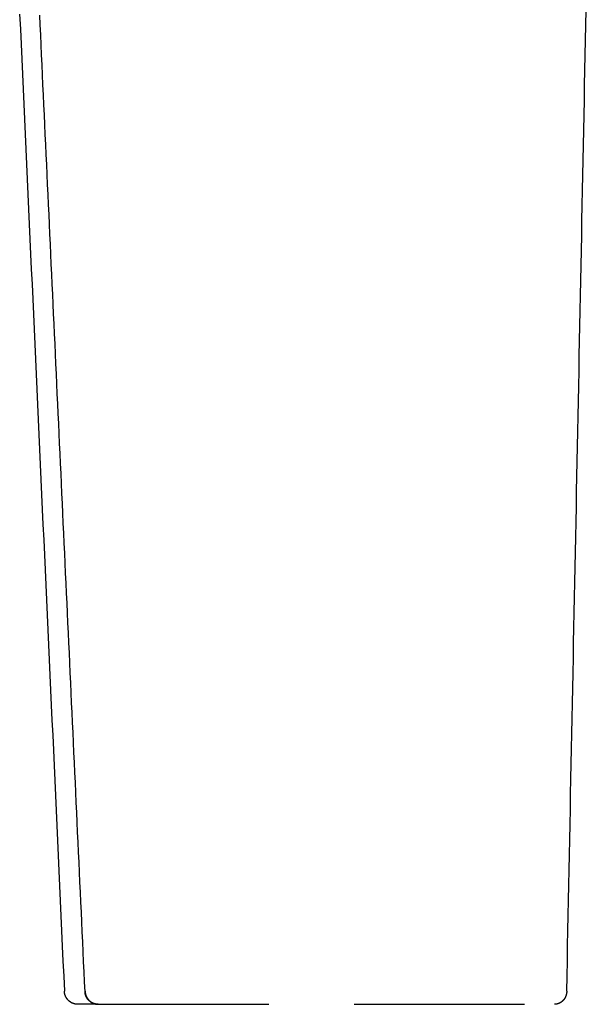
# Model space of a CAD drawing. Extents: x -165 to 665, y -415 to 1045.
# Drawn here: x 9 to 17, y 446 to 460 of the extents above; entities that cross this region are included whole.
import ezdxf

# ---------------------------------------------------------------- set-up
doc = ezdxf.new("R2010")
doc.units = 0
doc.header["$LTSCALE"] = 20
doc.linetypes.add('HIDDEN2', pattern=[0.1875, 0.125, -0.0625])
doc.layers.get('0').update_dxf_attribs({"color": 254, "linetype": 'CONTINUOUS'})
doc.layers.add('HILF', color=2, linetype='CONTINUOUS')

# ---------------------------------------------------------------- blocks, each defined once
blk = doc.blocks.new('A$C70B3A370')
at = {"color": 1, "linetype": 'HIDDEN2', "extrusion": (0, 1, -2e-16)}
blk.add_line((10.139, 195.5), (17.352, 195.5), dxfattribs=at)
at = {"color": 1}
for points in [[(8.989, 209.993, 0), (8.999, 209.774, 0), (9.009, 209.555, 0), (9.019, 209.335, 0), (9.029, 209.116, 0), (9.039, 208.896, 0), (9.049, 208.677, 0), (9.059, 208.457, 0), (9.069, 208.238, 0), (9.08, 208.018, 0), (9.09, 207.799, 0), (9.1, 207.579, 0), (9.11, 207.359, 0), (9.12, 207.14, 0), (9.13, 206.92, 0), (9.14, 206.7, 0), (9.15, 206.481, 0), (9.16, 206.261, 0), (9.17, 206.041, 0), (9.18, 205.821, 0), (9.19, 205.601, 0), (9.2, 205.381, 0), (9.21, 205.162, 0), (9.22, 204.942, 0), (9.23, 204.722, 0), (9.241, 204.502, 0), (9.251, 204.282, 0), (9.261, 204.062, 0), (9.271, 203.842, 0), (9.281, 203.622, 0), (9.291, 203.402, 0), (9.301, 203.182, 0), (9.311, 202.962, 0), (9.321, 202.741, 0), (9.331, 202.521, 0), (9.341, 202.301, 0), (9.351, 202.081, 0), (9.362, 201.861, 0), (9.372, 201.641, 0), (9.382, 201.421, 0), (9.392, 201.2, 0), (9.402, 200.98, 0), (9.412, 200.76, 0), (9.422, 200.54, 0), (9.432, 200.319, 0), (9.442, 200.099, 0), (9.452, 199.879, 0), (9.462, 199.659, 0), (9.473, 199.438, 0), (9.483, 199.218, 0), (9.493, 198.998, 0), (9.503, 198.777, 0), (9.513, 198.557, 0), (9.523, 198.337, 0), (9.533, 198.116, 0), (9.543, 197.896, 0), (9.553, 197.676, 0), (9.563, 197.455, 0), (9.574, 197.235, 0), (9.584, 197.015, 0), (9.594, 196.794, 0), (9.604, 196.574, 0), (9.614, 196.353, 0), (9.624, 196.133, 0), (9.634, 195.913, 0), (9.644, 195.692, 0)], [(9.947, 195.684, 0), (9.94, 195.83, 0), (9.933, 195.976, 0), (9.926, 196.121, 0), (9.92, 196.267, 0), (9.913, 196.413, 0), (9.906, 196.559, 0), (9.899, 196.705, 0), (9.893, 196.851, 0), (9.886, 196.997, 0), (9.879, 197.143, 0), (9.872, 197.289, 0), (9.866, 197.435, 0), (9.859, 197.58, 0), (9.852, 197.726, 0), (9.845, 197.872, 0), (9.839, 198.018, 0), (9.832, 198.164, 0), (9.825, 198.31, 0), (9.818, 198.456, 0), (9.811, 198.602, 0), (9.805, 198.748, 0), (9.798, 198.893, 0), (9.791, 199.039, 0), (9.784, 199.185, 0), (9.778, 199.331, 0), (9.771, 199.477, 0), (9.764, 199.623, 0), (9.757, 199.769, 0), (9.751, 199.915, 0), (9.744, 200.061, 0), (9.737, 200.206, 0), (9.73, 200.352, 0), (9.724, 200.498, 0), (9.717, 200.644, 0), (9.71, 200.79, 0), (9.703, 200.936, 0), (9.696, 201.082, 0), (9.69, 201.228, 0), (9.683, 201.374, 0), (9.676, 201.52, 0), (9.669, 201.665, 0), (9.663, 201.811, 0), (9.656, 201.957, 0), (9.649, 202.103, 0), (9.642, 202.249, 0), (9.636, 202.395, 0), (9.629, 202.541, 0), (9.622, 202.687, 0), (9.615, 202.833, 0), (9.608, 202.978, 0), (9.602, 203.124, 0), (9.595, 203.27, 0), (9.588, 203.416, 0), (9.581, 203.562, 0), (9.575, 203.708, 0), (9.568, 203.854, 0), (9.561, 204, 0), (9.554, 204.146, 0), (9.548, 204.291, 0), (9.541, 204.437, 0), (9.534, 204.583, 0), (9.527, 204.729, 0), (9.521, 204.875, 0), (9.514, 205.021, 0), (9.507, 205.167, 0), (9.5, 205.313, 0), (9.493, 205.459, 0), (9.487, 205.605, 0), (9.48, 205.75, 0), (9.473, 205.896, 0), (9.466, 206.042, 0), (9.46, 206.188, 0), (9.453, 206.334, 0), (9.446, 206.48, 0), (9.439, 206.626, 0), (9.432, 206.772, 0), (9.426, 206.918, 0), (9.419, 207.063, 0), (9.412, 207.209, 0), (9.405, 207.355, 0), (9.399, 207.501, 0), (9.392, 207.647, 0), (9.385, 207.793, 0), (9.378, 207.939, 0), (9.372, 208.085, 0), (9.365, 208.231, 0), (9.358, 208.376, 0), (9.351, 208.522, 0), (9.344, 208.668, 0), (9.338, 208.814, 0), (9.331, 208.96, 0), (9.324, 209.106, 0), (9.317, 209.252, 0), (9.311, 209.398, 0), (9.304, 209.544, 0), (9.297, 209.689, 0), (9.29, 209.835, 0), (9.284, 209.981, 0)], [(17.006, 195.692, 0), (17.01, 195.914, 0), (17.015, 196.136, 0), (17.019, 196.358, 0), (17.024, 196.58, 0), (17.028, 196.802, 0), (17.032, 197.024, 0), (17.037, 197.246, 0), (17.041, 197.468, 0), (17.046, 197.689, 0), (17.05, 197.911, 0), (17.055, 198.133, 0), (17.059, 198.355, 0), (17.063, 198.576, 0), (17.068, 198.798, 0), (17.072, 199.02, 0), (17.077, 199.241, 0), (17.081, 199.463, 0), (17.085, 199.684, 0), (17.09, 199.906, 0), (17.094, 200.127, 0), (17.099, 200.349, 0), (17.103, 200.57, 0), (17.107, 200.792, 0), (17.112, 201.013, 0), (17.116, 201.234, 0), (17.12, 201.456, 0), (17.125, 201.677, 0), (17.129, 201.898, 0), (17.134, 202.119, 0), (17.138, 202.34, 0), (17.142, 202.562, 0), (17.147, 202.783, 0), (17.151, 203.004, 0), (17.155, 203.225, 0), (17.16, 203.446, 0), (17.164, 203.667, 0), (17.169, 203.887, 0), (17.173, 204.108, 0), (17.177, 204.329, 0), (17.182, 204.55, 0), (17.186, 204.771, 0), (17.19, 204.991, 0), (17.195, 205.212, 0), (17.199, 205.432, 0), (17.203, 205.653, 0), (17.208, 205.873, 0), (17.212, 206.094, 0), (17.216, 206.314, 0), (17.221, 206.535, 0), (17.225, 206.755, 0), (17.229, 206.975, 0), (17.234, 207.195, 0), (17.238, 207.415, 0), (17.242, 207.636, 0), (17.247, 207.856, 0), (17.251, 208.076, 0), (17.255, 208.296, 0), (17.26, 208.515, 0), (17.264, 208.735, 0), (17.268, 208.955, 0), (17.273, 209.175, 0), (17.277, 209.394, 0), (17.281, 209.614, 0), (17.285, 209.834, 0), (17.29, 210.053, 0)], [(9.841, 195.5, 0), (9.84, 195.5, 0), (9.839, 195.5, 0), (9.838, 195.5, 0), (9.837, 195.5, 0), (9.836, 195.5, 0), (9.835, 195.5, 0), (9.834, 195.5, 0), (9.833, 195.5, 0), (9.832, 195.5, 0), (9.831, 195.5, 0), (9.83, 195.5, 0), (9.829, 195.5, 0), (9.828, 195.5, 0), (9.828, 195.5, 0), (9.827, 195.501, 0), (9.826, 195.501, 0), (9.825, 195.501, 0), (9.824, 195.501, 0), (9.823, 195.501, 0), (9.822, 195.501, 0), (9.821, 195.501, 0), (9.82, 195.501, 0), (9.819, 195.501, 0), (9.818, 195.501, 0), (9.817, 195.501, 0), (9.816, 195.502, 0), (9.815, 195.502, 0), (9.814, 195.502, 0), (9.814, 195.502, 0), (9.813, 195.502, 0), (9.812, 195.502, 0), (9.811, 195.502, 0), (9.81, 195.503, 0), (9.809, 195.503, 0), (9.808, 195.503, 0), (9.807, 195.503, 0), (9.806, 195.503, 0), (9.805, 195.503, 0), (9.804, 195.504, 0), (9.803, 195.504, 0), (9.802, 195.504, 0), (9.802, 195.504, 0), (9.801, 195.504, 0), (9.8, 195.504, 0), (9.799, 195.505, 0), (9.798, 195.505, 0), (9.797, 195.505, 0), (9.796, 195.505, 0), (9.795, 195.506, 0), (9.794, 195.506, 0), (9.793, 195.506, 0), (9.792, 195.506, 0), (9.792, 195.506, 0), (9.791, 195.507, 0), (9.79, 195.507, 0), (9.789, 195.507, 0), (9.788, 195.507, 0), (9.787, 195.508, 0), (9.786, 195.508, 0), (9.785, 195.508, 0), (9.784, 195.509, 0), (9.783, 195.509, 0), (9.783, 195.509, 0), (9.782, 195.509, 0), (9.781, 195.51, 0), (9.78, 195.51, 0), (9.779, 195.51, 0), (9.778, 195.511, 0), (9.777, 195.511, 0), (9.776, 195.511, 0), (9.775, 195.512, 0), (9.774, 195.512, 0), (9.774, 195.512, 0), (9.773, 195.513, 0), (9.772, 195.513, 0), (9.771, 195.513, 0), (9.77, 195.514, 0), (9.769, 195.514, 0), (9.768, 195.514, 0), (9.767, 195.515, 0), (9.767, 195.515, 0), (9.766, 195.515, 0), (9.765, 195.516, 0), (9.764, 195.516, 0), (9.763, 195.516, 0), (9.762, 195.517, 0), (9.761, 195.517, 0), (9.761, 195.518, 0), (9.76, 195.518, 0), (9.759, 195.518, 0), (9.758, 195.519, 0), (9.757, 195.519, 0), (9.756, 195.52, 0), (9.755, 195.52, 0), (9.755, 195.52, 0), (9.754, 195.521, 0), (9.753, 195.521, 0), (9.752, 195.522, 0), (9.751, 195.522, 0), (9.75, 195.523, 0), (9.75, 195.523, 0), (9.749, 195.524, 0), (9.748, 195.524, 0), (9.747, 195.524, 0), (9.746, 195.525, 0), (9.745, 195.525, 0), (9.745, 195.526, 0), (9.744, 195.526, 0), (9.743, 195.527, 0), (9.742, 195.527, 0), (9.741, 195.528, 0), (9.741, 195.528, 0), (9.74, 195.529, 0), (9.739, 195.529, 0), (9.738, 195.53, 0), (9.737, 195.53, 0), (9.737, 195.531, 0), (9.736, 195.531, 0), (9.735, 195.532, 0), (9.734, 195.532, 0), (9.733, 195.533, 0), (9.733, 195.533, 0), (9.732, 195.534, 0), (9.731, 195.534, 0), (9.73, 195.535, 0), (9.729, 195.536, 0), (9.729, 195.536, 0), (9.728, 195.537, 0), (9.727, 195.537, 0), (9.726, 195.538, 0), (9.726, 195.538, 0), (9.725, 195.539, 0), (9.724, 195.539, 0), (9.723, 195.54, 0), (9.723, 195.541, 0), (9.722, 195.541, 0), (9.721, 195.542, 0), (9.72, 195.542, 0), (9.72, 195.543, 0), (9.719, 195.544, 0), (9.718, 195.544, 0), (9.717, 195.545, 0), (9.717, 195.545, 0), (9.716, 195.546, 0), (9.715, 195.547, 0), (9.714, 195.547, 0), (9.714, 195.548, 0), (9.713, 195.548, 0), (9.712, 195.549, 0), (9.712, 195.55, 0), (9.711, 195.55, 0), (9.71, 195.551, 0), (9.71, 195.552, 0), (9.709, 195.552, 0), (9.708, 195.553, 0), (9.707, 195.554, 0), (9.707, 195.554, 0), (9.706, 195.555, 0), (9.705, 195.556, 0), (9.705, 195.556, 0), (9.704, 195.557, 0), (9.703, 195.558, 0), (9.703, 195.558, 0), (9.702, 195.559, 0), (9.701, 195.56, 0), (9.701, 195.56, 0), (9.7, 195.561, 0), (9.699, 195.562, 0), (9.699, 195.562, 0), (9.698, 195.563, 0), (9.697, 195.564, 0), (9.697, 195.565, 0), (9.696, 195.565, 0), (9.695, 195.566, 0), (9.695, 195.567, 0), (9.694, 195.567, 0), (9.694, 195.568, 0), (9.693, 195.569, 0), (9.692, 195.57, 0), (9.692, 195.57, 0), (9.691, 195.571, 0), (9.691, 195.572, 0), (9.69, 195.572, 0), (9.689, 195.573, 0), (9.689, 195.574, 0), (9.688, 195.575, 0), (9.688, 195.575, 0), (9.687, 195.576, 0), (9.686, 195.577, 0), (9.686, 195.578, 0), (9.685, 195.578, 0), (9.685, 195.579, 0), (9.684, 195.58, 0), (9.683, 195.581, 0), (9.683, 195.582, 0), (9.682, 195.582, 0), (9.682, 195.583, 0), (9.681, 195.584, 0), (9.681, 195.585, 0), (9.68, 195.585, 0), (9.68, 195.586, 0), (9.679, 195.587, 0), (9.679, 195.588, 0), (9.678, 195.589, 0), (9.678, 195.589, 0), (9.677, 195.59, 0), (9.676, 195.591, 0), (9.676, 195.592, 0), (9.675, 195.593, 0), (9.675, 195.593, 0), (9.674, 195.594, 0), (9.674, 195.595, 0), (9.673, 195.596, 0), (9.673, 195.597, 0), (9.672, 195.598, 0), (9.672, 195.598, 0), (9.671, 195.599, 0), (9.671, 195.6, 0), (9.671, 195.601, 0), (9.67, 195.602, 0), (9.67, 195.603, 0), (9.669, 195.603, 0), (9.669, 195.604, 0), (9.668, 195.605, 0), (9.668, 195.606, 0), (9.667, 195.607, 0), (9.667, 195.608, 0), (9.666, 195.608, 0), (9.666, 195.609, 0), (9.666, 195.61, 0), (9.665, 195.611, 0), (9.665, 195.612, 0), (9.664, 195.613, 0), (9.664, 195.614, 0), (9.664, 195.614, 0), (9.663, 195.615, 0), (9.663, 195.616, 0), (9.662, 195.617, 0), (9.662, 195.618, 0), (9.662, 195.619, 0), (9.661, 195.62, 0), (9.661, 195.621, 0), (9.66, 195.622, 0), (9.66, 195.622, 0), (9.66, 195.623, 0), (9.659, 195.624, 0), (9.659, 195.625, 0), (9.659, 195.626, 0), (9.658, 195.627, 0), (9.658, 195.628, 0), (9.657, 195.629, 0), (9.657, 195.63, 0), (9.657, 195.63, 0), (9.656, 195.631, 0), (9.656, 195.632, 0), (9.656, 195.633, 0), (9.655, 195.634, 0), (9.655, 195.635, 0), (9.655, 195.636, 0), (9.655, 195.637, 0), (9.654, 195.638, 0), (9.654, 195.639, 0), (9.654, 195.64, 0), (9.653, 195.64, 0), (9.653, 195.641, 0), (9.653, 195.642, 0), (9.653, 195.643, 0), (9.652, 195.644, 0), (9.652, 195.645, 0), (9.652, 195.646, 0), (9.651, 195.647, 0), (9.651, 195.648, 0), (9.651, 195.649, 0), (9.651, 195.65, 0), (9.65, 195.651, 0), (9.65, 195.652, 0), (9.65, 195.652, 0), (9.65, 195.653, 0), (9.65, 195.654, 0), (9.649, 195.655, 0), (9.649, 195.656, 0), (9.649, 195.657, 0), (9.649, 195.658, 0), (9.649, 195.659, 0), (9.648, 195.66, 0), (9.648, 195.661, 0), (9.648, 195.662, 0), (9.648, 195.663, 0), (9.648, 195.664, 0), (9.647, 195.665, 0), (9.647, 195.666, 0), (9.647, 195.667, 0), (9.647, 195.668, 0), (9.647, 195.668, 0), (9.647, 195.669, 0), (9.646, 195.67, 0), (9.646, 195.671, 0), (9.646, 195.672, 0), (9.646, 195.673, 0), (9.646, 195.674, 0), (9.646, 195.675, 0), (9.646, 195.676, 0), (9.646, 195.677, 0), (9.645, 195.678, 0), (9.645, 195.679, 0), (9.645, 195.68, 0), (9.645, 195.681, 0), (9.645, 195.682, 0), (9.645, 195.683, 0), (9.645, 195.684, 0), (9.645, 195.685, 0), (9.645, 195.686, 0), (9.645, 195.687, 0), (9.645, 195.688, 0), (9.644, 195.689, 0), (9.644, 195.689, 0), (9.644, 195.69, 0), (9.644, 195.691, 0), (9.644, 195.692, 0)], [(9.946, 195.694, 0), (9.946, 195.693, 0), (9.946, 195.692, 0), (9.946, 195.692, 0), (9.946, 195.691, 0), (9.946, 195.69, 0), (9.947, 195.69, 0), (9.947, 195.689, 0), (9.947, 195.688, 0), (9.947, 195.688, 0), (9.947, 195.687, 0), (9.947, 195.686, 0), (9.947, 195.685, 0), (9.947, 195.685, 0), (9.947, 195.684, 0), (9.947, 195.683, 0), (9.947, 195.683, 0), (9.947, 195.682, 0), (9.947, 195.681, 0), (9.947, 195.681, 0), (9.947, 195.68, 0), (9.947, 195.679, 0), (9.948, 195.678, 0), (9.948, 195.678, 0), (9.948, 195.677, 0), (9.948, 195.676, 0), (9.948, 195.676, 0), (9.948, 195.675, 0), (9.948, 195.674, 0), (9.948, 195.674, 0), (9.948, 195.673, 0), (9.948, 195.672, 0), (9.948, 195.671, 0), (9.949, 195.671, 0), (9.949, 195.67, 0), (9.949, 195.669, 0), (9.949, 195.669, 0), (9.949, 195.668, 0), (9.949, 195.667, 0), (9.949, 195.667, 0), (9.949, 195.666, 0), (9.95, 195.665, 0), (9.95, 195.665, 0), (9.95, 195.664, 0), (9.95, 195.663, 0), (9.95, 195.662, 0), (9.95, 195.662, 0), (9.95, 195.661, 0), (9.951, 195.66, 0), (9.951, 195.66, 0), (9.951, 195.659, 0), (9.951, 195.658, 0), (9.951, 195.658, 0), (9.951, 195.657, 0), (9.951, 195.656, 0), (9.952, 195.656, 0), (9.952, 195.655, 0), (9.952, 195.654, 0), (9.952, 195.654, 0), (9.952, 195.653, 0), (9.952, 195.652, 0), (9.953, 195.652, 0), (9.953, 195.651, 0), (9.953, 195.65, 0), (9.953, 195.649, 0), (9.953, 195.649, 0), (9.953, 195.648, 0), (9.954, 195.647, 0), (9.954, 195.647, 0), (9.954, 195.646, 0), (9.954, 195.645, 0), (9.954, 195.645, 0), (9.955, 195.644, 0), (9.955, 195.643, 0), (9.955, 195.643, 0), (9.955, 195.642, 0), (9.955, 195.641, 0), (9.956, 195.641, 0), (9.956, 195.64, 0), (9.956, 195.639, 0), (9.956, 195.639, 0), (9.957, 195.638, 0), (9.957, 195.637, 0), (9.957, 195.637, 0), (9.957, 195.636, 0), (9.957, 195.635, 0), (9.958, 195.635, 0), (9.958, 195.634, 0), (9.958, 195.633, 0), (9.958, 195.633, 0), (9.959, 195.632, 0), (9.959, 195.631, 0), (9.959, 195.631, 0), (9.959, 195.63, 0), (9.96, 195.629, 0), (9.96, 195.629, 0), (9.96, 195.628, 0), (9.96, 195.627, 0), (9.961, 195.627, 0), (9.961, 195.626, 0), (9.961, 195.626, 0), (9.961, 195.625, 0), (9.962, 195.624, 0), (9.962, 195.624, 0), (9.962, 195.623, 0), (9.962, 195.622, 0), (9.963, 195.622, 0), (9.963, 195.621, 0), (9.963, 195.62, 0), (9.963, 195.62, 0), (9.964, 195.619, 0), (9.964, 195.618, 0), (9.964, 195.618, 0), (9.965, 195.617, 0), (9.965, 195.616, 0), (9.965, 195.616, 0), (9.965, 195.615, 0), (9.966, 195.615, 0), (9.966, 195.614, 0), (9.966, 195.613, 0), (9.967, 195.613, 0), (9.967, 195.612, 0), (9.967, 195.611, 0), (9.968, 195.611, 0), (9.968, 195.61, 0), (9.968, 195.61, 0), (9.969, 195.609, 0), (9.969, 195.608, 0), (9.969, 195.608, 0), (9.969, 195.607, 0), (9.97, 195.606, 0), (9.97, 195.606, 0), (9.97, 195.605, 0), (9.971, 195.605, 0), (9.971, 195.604, 0), (9.971, 195.603, 0), (9.972, 195.603, 0), (9.972, 195.602, 0), (9.972, 195.602, 0), (9.973, 195.601, 0), (9.973, 195.6, 0), (9.973, 195.6, 0), (9.974, 195.599, 0), (9.974, 195.599, 0), (9.975, 195.598, 0), (9.975, 195.597, 0), (9.975, 195.597, 0), (9.976, 195.596, 0), (9.976, 195.596, 0), (9.976, 195.595, 0), (9.977, 195.594, 0), (9.977, 195.594, 0), (9.977, 195.593, 0), (9.978, 195.593, 0), (9.978, 195.592, 0), (9.978, 195.591, 0), (9.979, 195.591, 0), (9.979, 195.59, 0), (9.98, 195.59, 0), (9.98, 195.589, 0), (9.98, 195.588, 0), (9.981, 195.588, 0), (9.981, 195.587, 0), (9.981, 195.587, 0), (9.982, 195.586, 0), (9.982, 195.586, 0), (9.983, 195.585, 0), (9.983, 195.584, 0), (9.983, 195.584, 0), (9.984, 195.583, 0), (9.984, 195.583, 0), (9.985, 195.582, 0), (9.985, 195.582, 0), (9.985, 195.581, 0), (9.986, 195.581, 0), (9.986, 195.58, 0), (9.987, 195.579, 0), (9.987, 195.579, 0), (9.987, 195.578, 0), (9.988, 195.578, 0), (9.988, 195.577, 0), (9.989, 195.577, 0), (9.989, 195.576, 0), (9.99, 195.576, 0), (9.99, 195.575, 0), (9.99, 195.574, 0), (9.991, 195.574, 0), (9.991, 195.573, 0), (9.992, 195.573, 0), (9.992, 195.572, 0), (9.993, 195.572, 0), (9.993, 195.571, 0), (9.993, 195.571, 0), (9.994, 195.57, 0), (9.994, 195.57, 0), (9.995, 195.569, 0), (9.995, 195.569, 0), (9.996, 195.568, 0), (9.996, 195.568, 0), (9.997, 195.567, 0), (9.997, 195.567, 0), (9.997, 195.566, 0), (9.998, 195.566, 0), (9.998, 195.565, 0), (9.999, 195.564, 0), (9.999, 195.564, 0), (10, 195.563, 0), (10, 195.563, 0), (10.001, 195.562, 0), (10.001, 195.562, 0), (10.002, 195.561, 0), (10.002, 195.561, 0), (10.002, 195.56, 0), (10.003, 195.56, 0), (10.003, 195.559, 0), (10.004, 195.559, 0), (10.004, 195.558, 0), (10.005, 195.558, 0), (10.005, 195.558, 0), (10.006, 195.557, 0), (10.006, 195.557, 0), (10.007, 195.556, 0), (10.007, 195.556, 0), (10.008, 195.555, 0), (10.008, 195.555, 0), (10.009, 195.554, 0), (10.009, 195.554, 0), (10.01, 195.553, 0), (10.01, 195.553, 0), (10.011, 195.552, 0), (10.011, 195.552, 0), (10.012, 195.551, 0), (10.012, 195.551, 0), (10.013, 195.55, 0), (10.013, 195.55, 0), (10.014, 195.55, 0), (10.014, 195.549, 0), (10.015, 195.549, 0), (10.015, 195.548, 0), (10.016, 195.548, 0), (10.016, 195.547, 0), (10.017, 195.547, 0), (10.017, 195.546, 0), (10.018, 195.546, 0), (10.018, 195.546, 0), (10.019, 195.545, 0), (10.019, 195.545, 0), (10.02, 195.544, 0), (10.02, 195.544, 0), (10.021, 195.543, 0), (10.021, 195.543, 0), (10.022, 195.542, 0), (10.022, 195.542, 0), (10.023, 195.542, 0), (10.023, 195.541, 0), (10.024, 195.541, 0), (10.024, 195.54, 0), (10.025, 195.54, 0), (10.025, 195.54, 0), (10.026, 195.539, 0), (10.027, 195.539, 0), (10.027, 195.538, 0), (10.028, 195.538, 0), (10.028, 195.538, 0), (10.029, 195.537, 0), (10.029, 195.537, 0), (10.03, 195.536, 0), (10.03, 195.536, 0), (10.031, 195.536, 0), (10.031, 195.535, 0), (10.032, 195.535, 0), (10.033, 195.534, 0), (10.033, 195.534, 0), (10.034, 195.534, 0), (10.034, 195.533, 0), (10.035, 195.533, 0), (10.035, 195.533, 0), (10.036, 195.532, 0), (10.036, 195.532, 0), (10.037, 195.531, 0), (10.037, 195.531, 0), (10.038, 195.531, 0), (10.039, 195.53, 0), (10.039, 195.53, 0), (10.04, 195.53, 0), (10.04, 195.529, 0), (10.041, 195.529, 0), (10.041, 195.529, 0), (10.042, 195.528, 0), (10.043, 195.528, 0), (10.043, 195.527, 0), (10.044, 195.527, 0), (10.044, 195.527, 0), (10.045, 195.526, 0), (10.045, 195.526, 0), (10.046, 195.526, 0), (10.046, 195.525, 0), (10.047, 195.525, 0), (10.048, 195.525, 0), (10.048, 195.524, 0), (10.049, 195.524, 0), (10.049, 195.524, 0), (10.05, 195.523, 0), (10.05, 195.523, 0), (10.051, 195.523, 0), (10.052, 195.523, 0), (10.052, 195.522, 0), (10.053, 195.522, 0), (10.053, 195.522, 0), (10.054, 195.521, 0), (10.055, 195.521, 0), (10.055, 195.521, 0), (10.056, 195.52, 0), (10.056, 195.52, 0), (10.057, 195.52, 0), (10.057, 195.519, 0), (10.058, 195.519, 0), (10.059, 195.519, 0), (10.059, 195.519, 0), (10.06, 195.518, 0), (10.06, 195.518, 0), (10.061, 195.518, 0), (10.062, 195.517, 0), (10.062, 195.517, 0), (10.063, 195.517, 0), (10.063, 195.517, 0), (10.064, 195.516, 0), (10.065, 195.516, 0), (10.065, 195.516, 0), (10.066, 195.516, 0), (10.066, 195.515, 0), (10.067, 195.515, 0), (10.068, 195.515, 0), (10.068, 195.515, 0), (10.069, 195.514, 0), (10.069, 195.514, 0), (10.07, 195.514, 0), (10.071, 195.514, 0), (10.071, 195.513, 0), (10.072, 195.513, 0), (10.072, 195.513, 0), (10.073, 195.513, 0), (10.074, 195.512, 0), (10.074, 195.512, 0), (10.075, 195.512, 0), (10.075, 195.512, 0), (10.076, 195.511, 0), (10.077, 195.511, 0), (10.077, 195.511, 0), (10.078, 195.511, 0), (10.079, 195.511, 0), (10.079, 195.51, 0), (10.08, 195.51, 0), (10.08, 195.51, 0), (10.081, 195.51, 0), (10.082, 195.51, 0), (10.082, 195.509, 0), (10.083, 195.509, 0), (10.083, 195.509, 0), (10.084, 195.509, 0), (10.085, 195.509, 0), (10.085, 195.508, 0), (10.086, 195.508, 0), (10.086, 195.508, 0), (10.087, 195.508, 0), (10.088, 195.508, 0), (10.088, 195.507, 0), (10.089, 195.507, 0), (10.09, 195.507, 0), (10.09, 195.507, 0), (10.091, 195.507, 0), (10.091, 195.507, 0), (10.092, 195.506, 0), (10.093, 195.506, 0), (10.093, 195.506, 0), (10.094, 195.506, 0), (10.095, 195.506, 0), (10.095, 195.506, 0), (10.096, 195.505, 0), (10.096, 195.505, 0), (10.097, 195.505, 0), (10.098, 195.505, 0), (10.098, 195.505, 0), (10.099, 195.505, 0), (10.1, 195.504, 0), (10.1, 195.504, 0), (10.101, 195.504, 0), (10.101, 195.504, 0), (10.102, 195.504, 0), (10.103, 195.504, 0), (10.103, 195.504, 0), (10.104, 195.504, 0), (10.104, 195.503, 0), (10.105, 195.503, 0), (10.106, 195.503, 0), (10.106, 195.503, 0), (10.107, 195.503, 0), (10.108, 195.503, 0), (10.108, 195.503, 0), (10.109, 195.503, 0), (10.11, 195.503, 0), (10.11, 195.502, 0), (10.111, 195.502, 0), (10.111, 195.502, 0), (10.112, 195.502, 0), (10.113, 195.502, 0), (10.113, 195.502, 0), (10.114, 195.502, 0), (10.115, 195.502, 0), (10.115, 195.502, 0), (10.116, 195.502, 0), (10.117, 195.501, 0), (10.117, 195.501, 0), (10.118, 195.501, 0), (10.118, 195.501, 0), (10.119, 195.501, 0), (10.12, 195.501, 0), (10.12, 195.501, 0), (10.121, 195.501, 0), (10.121, 195.501, 0), (10.122, 195.501, 0), (10.123, 195.501, 0), (10.123, 195.501, 0), (10.124, 195.501, 0), (10.125, 195.501, 0), (10.125, 195.501, 0), (10.126, 195.501, 0), (10.127, 195.5, 0), (10.127, 195.5, 0), (10.128, 195.5, 0), (10.129, 195.5, 0), (10.129, 195.5, 0), (10.13, 195.5, 0), (10.13, 195.5, 0), (10.131, 195.5, 0), (10.132, 195.5, 0), (10.132, 195.5, 0), (10.133, 195.5, 0), (10.133, 195.5, 0), (10.134, 195.5, 0), (10.135, 195.5, 0), (10.135, 195.5, 0), (10.136, 195.5, 0), (10.137, 195.5, 0), (10.137, 195.5, 0), (10.138, 195.5, 0), (10.139, 195.5, 0), (10.139, 195.5, 0)], [(10.139, 195.5, 0), (10.139, 195.5, 0), (10.138, 195.5, 0), (10.138, 195.5, 0), (10.137, 195.5, 0), (10.137, 195.5, 0), (10.137, 195.5, 0), (10.136, 195.5, 0), (10.136, 195.5, 0), (10.135, 195.5, 0), (10.135, 195.5, 0), (10.134, 195.5, 0), (10.134, 195.5, 0), (10.134, 195.5, 0), (10.133, 195.5, 0), (10.133, 195.5, 0), (10.132, 195.5, 0), (10.132, 195.5, 0), (10.131, 195.5, 0), (10.131, 195.5, 0), (10.13, 195.5, 0), (10.13, 195.5, 0), (10.129, 195.5, 0), (10.129, 195.5, 0), (10.129, 195.5, 0), (10.128, 195.5, 0), (10.127, 195.5, 0), (10.127, 195.5, 0), (10.127, 195.5, 0), (10.126, 195.5, 0), (10.126, 195.5, 0), (10.125, 195.501, 0), (10.125, 195.501, 0), (10.124, 195.501, 0), (10.124, 195.501, 0), (10.123, 195.501, 0), (10.123, 195.501, 0), (10.122, 195.501, 0), (10.122, 195.501, 0), (10.121, 195.501, 0), (10.121, 195.501, 0), (10.12, 195.501, 0), (10.12, 195.501, 0), (10.119, 195.501, 0), (10.119, 195.501, 0), (10.118, 195.501, 0), (10.118, 195.501, 0), (10.117, 195.501, 0), (10.117, 195.501, 0), (10.116, 195.501, 0), (10.116, 195.501, 0), (10.115, 195.502, 0), (10.114, 195.502, 0), (10.114, 195.502, 0), (10.113, 195.502, 0), (10.113, 195.502, 0), (10.112, 195.502, 0), (10.112, 195.502, 0), (10.111, 195.502, 0), (10.111, 195.502, 0), (10.11, 195.502, 0), (10.11, 195.502, 0), (10.109, 195.502, 0), (10.108, 195.503, 0), (10.108, 195.503, 0), (10.107, 195.503, 0), (10.107, 195.503, 0), (10.106, 195.503, 0), (10.106, 195.503, 0), (10.105, 195.503, 0), (10.105, 195.503, 0), (10.104, 195.503, 0), (10.104, 195.503, 0), (10.103, 195.504, 0), (10.102, 195.504, 0), (10.102, 195.504, 0), (10.101, 195.504, 0), (10.101, 195.504, 0), (10.1, 195.504, 0), (10.099, 195.504, 0), (10.099, 195.504, 0), (10.098, 195.505, 0), (10.098, 195.505, 0), (10.097, 195.505, 0), (10.097, 195.505, 0), (10.096, 195.505, 0), (10.095, 195.505, 0), (10.095, 195.505, 0), (10.094, 195.505, 0), (10.094, 195.506, 0), (10.093, 195.506, 0), (10.092, 195.506, 0), (10.092, 195.506, 0), (10.091, 195.506, 0), (10.09, 195.506, 0), (10.09, 195.507, 0), (10.089, 195.507, 0), (10.089, 195.507, 0), (10.088, 195.507, 0), (10.087, 195.507, 0), (10.087, 195.507, 0), (10.086, 195.508, 0), (10.085, 195.508, 0), (10.085, 195.508, 0), (10.084, 195.508, 0), (10.084, 195.508, 0), (10.083, 195.509, 0), (10.082, 195.509, 0), (10.082, 195.509, 0), (10.081, 195.509, 0), (10.08, 195.509, 0), (10.08, 195.51, 0), (10.079, 195.51, 0), (10.078, 195.51, 0), (10.078, 195.51, 0), (10.077, 195.51, 0), (10.076, 195.511, 0), (10.076, 195.511, 0), (10.075, 195.511, 0), (10.075, 195.511, 0), (10.074, 195.512, 0), (10.073, 195.512, 0), (10.073, 195.512, 0), (10.072, 195.512, 0), (10.071, 195.513, 0), (10.071, 195.513, 0), (10.07, 195.513, 0), (10.069, 195.513, 0), (10.069, 195.514, 0), (10.068, 195.514, 0), (10.067, 195.514, 0), (10.067, 195.514, 0), (10.066, 195.515, 0), (10.065, 195.515, 0), (10.065, 195.515, 0), (10.064, 195.516, 0), (10.063, 195.516, 0), (10.063, 195.516, 0), (10.062, 195.516, 0), (10.061, 195.517, 0), (10.061, 195.517, 0), (10.06, 195.517, 0), (10.059, 195.518, 0), (10.059, 195.518, 0), (10.058, 195.518, 0), (10.057, 195.519, 0), (10.056, 195.519, 0), (10.056, 195.519, 0), (10.055, 195.52, 0), (10.055, 195.52, 0), (10.054, 195.52, 0), (10.053, 195.521, 0), (10.053, 195.521, 0), (10.052, 195.521, 0), (10.051, 195.522, 0), (10.05, 195.522, 0), (10.05, 195.522, 0), (10.049, 195.523, 0), (10.048, 195.523, 0), (10.048, 195.523, 0), (10.047, 195.524, 0), (10.046, 195.524, 0), (10.046, 195.525, 0), (10.045, 195.525, 0), (10.044, 195.525, 0), (10.044, 195.526, 0), (10.043, 195.526, 0), (10.042, 195.527, 0), (10.042, 195.527, 0), (10.041, 195.527, 0), (10.04, 195.528, 0), (10.04, 195.528, 0), (10.039, 195.529, 0), (10.038, 195.529, 0), (10.037, 195.529, 0), (10.037, 195.53, 0), (10.036, 195.53, 0), (10.036, 195.531, 0), (10.035, 195.531, 0), (10.034, 195.532, 0), (10.034, 195.532, 0), (10.033, 195.532, 0), (10.032, 195.533, 0), (10.031, 195.533, 0), (10.031, 195.534, 0), (10.03, 195.534, 0), (10.03, 195.535, 0), (10.029, 195.535, 0), (10.028, 195.536, 0), (10.027, 195.536, 0), (10.027, 195.537, 0), (10.026, 195.537, 0), (10.025, 195.538, 0), (10.025, 195.538, 0), (10.024, 195.539, 0), (10.024, 195.539, 0), (10.023, 195.54, 0), (10.022, 195.54, 0), (10.022, 195.541, 0), (10.021, 195.541, 0), (10.02, 195.542, 0), (10.02, 195.542, 0), (10.019, 195.543, 0), (10.018, 195.543, 0), (10.018, 195.544, 0), (10.017, 195.544, 0), (10.017, 195.545, 0), (10.016, 195.545, 0), (10.015, 195.546, 0), (10.015, 195.546, 0), (10.014, 195.547, 0), (10.013, 195.547, 0), (10.013, 195.548, 0), (10.012, 195.548, 0), (10.011, 195.549, 0), (10.011, 195.55, 0), (10.01, 195.55, 0), (10.01, 195.551, 0), (10.009, 195.551, 0), (10.008, 195.552, 0), (10.008, 195.552, 0), (10.007, 195.553, 0), (10.007, 195.554, 0), (10.006, 195.554, 0), (10.005, 195.555, 0), (10.005, 195.555, 0), (10.004, 195.556, 0), (10.004, 195.556, 0), (10.003, 195.557, 0), (10.002, 195.558, 0), (10.002, 195.558, 0), (10.001, 195.559, 0), (10.001, 195.559, 0), (10, 195.56, 0), (10, 195.561, 0), (9.999, 195.561, 0), (9.998, 195.562, 0), (9.998, 195.562, 0), (9.997, 195.563, 0), (9.997, 195.564, 0), (9.996, 195.564, 0), (9.996, 195.565, 0), (9.995, 195.565, 0), (9.995, 195.566, 0), (9.994, 195.567, 0), (9.993, 195.567, 0), (9.993, 195.568, 0), (9.992, 195.569, 0), (9.992, 195.569, 0), (9.991, 195.57, 0), (9.991, 195.57, 0), (9.99, 195.571, 0), (9.99, 195.572, 0), (9.989, 195.572, 0), (9.989, 195.573, 0), (9.988, 195.574, 0), (9.988, 195.574, 0), (9.987, 195.575, 0), (9.987, 195.575, 0), (9.986, 195.576, 0), (9.986, 195.577, 0), (9.985, 195.577, 0), (9.985, 195.578, 0), (9.984, 195.579, 0), (9.984, 195.579, 0), (9.983, 195.58, 0), (9.983, 195.581, 0), (9.982, 195.581, 0), (9.982, 195.582, 0), (9.981, 195.583, 0), (9.981, 195.583, 0), (9.981, 195.584, 0), (9.98, 195.585, 0), (9.98, 195.585, 0), (9.979, 195.586, 0), (9.979, 195.586, 0), (9.978, 195.587, 0), (9.978, 195.588, 0), (9.978, 195.588, 0), (9.977, 195.589, 0), (9.977, 195.59, 0), (9.976, 195.59, 0), (9.976, 195.591, 0), (9.975, 195.592, 0), (9.975, 195.592, 0), (9.975, 195.593, 0), (9.974, 195.594, 0), (9.974, 195.594, 0), (9.973, 195.595, 0), (9.973, 195.596, 0), (9.973, 195.596, 0), (9.972, 195.597, 0), (9.972, 195.598, 0), (9.972, 195.598, 0), (9.971, 195.599, 0), (9.971, 195.6, 0), (9.97, 195.6, 0), (9.97, 195.601, 0), (9.97, 195.602, 0), (9.969, 195.602, 0), (9.969, 195.603, 0), (9.969, 195.604, 0), (9.968, 195.604, 0), (9.968, 195.605, 0), (9.968, 195.606, 0), (9.967, 195.606, 0), (9.967, 195.607, 0), (9.967, 195.607, 0), (9.966, 195.608, 0), (9.966, 195.609, 0), (9.966, 195.609, 0), (9.965, 195.61, 0), (9.965, 195.611, 0), (9.965, 195.611, 0), (9.964, 195.612, 0), (9.964, 195.613, 0), (9.964, 195.613, 0), (9.964, 195.614, 0), (9.963, 195.615, 0), (9.963, 195.615, 0), (9.963, 195.616, 0), (9.962, 195.617, 0), (9.962, 195.617, 0), (9.962, 195.618, 0), (9.962, 195.618, 0), (9.961, 195.619, 0), (9.961, 195.62, 0), (9.961, 195.62, 0), (9.961, 195.621, 0), (9.96, 195.622, 0), (9.96, 195.622, 0), (9.96, 195.623, 0), (9.96, 195.623, 0), (9.959, 195.624, 0), (9.959, 195.625, 0), (9.959, 195.625, 0), (9.959, 195.626, 0), (9.958, 195.627, 0), (9.958, 195.627, 0), (9.958, 195.628, 0), (9.958, 195.628, 0), (9.957, 195.629, 0), (9.957, 195.63, 0), (9.957, 195.63, 0), (9.957, 195.631, 0), (9.957, 195.631, 0), (9.956, 195.632, 0), (9.956, 195.633, 0), (9.956, 195.633, 0), (9.956, 195.634, 0), (9.956, 195.634, 0), (9.955, 195.635, 0), (9.955, 195.636, 0), (9.955, 195.636, 0), (9.955, 195.637, 0), (9.955, 195.637, 0), (9.955, 195.638, 0), (9.954, 195.639, 0), (9.954, 195.639, 0), (9.954, 195.64, 0), (9.954, 195.64, 0), (9.954, 195.641, 0), (9.954, 195.642, 0), (9.953, 195.642, 0), (9.953, 195.643, 0), (9.953, 195.643, 0), (9.953, 195.644, 0), (9.953, 195.644, 0), (9.953, 195.645, 0), (9.952, 195.646, 0), (9.952, 195.646, 0), (9.952, 195.647, 0), (9.952, 195.647, 0), (9.952, 195.648, 0), (9.952, 195.648, 0), (9.952, 195.649, 0), (9.951, 195.649, 0), (9.951, 195.65, 0), (9.951, 195.651, 0), (9.951, 195.651, 0), (9.951, 195.652, 0), (9.951, 195.652, 0), (9.951, 195.653, 0), (9.951, 195.653, 0), (9.951, 195.654, 0), (9.95, 195.654, 0), (9.95, 195.655, 0), (9.95, 195.655, 0), (9.95, 195.656, 0), (9.95, 195.656, 0), (9.95, 195.657, 0), (9.95, 195.658, 0), (9.95, 195.658, 0), (9.95, 195.659, 0), (9.95, 195.659, 0), (9.949, 195.66, 0), (9.949, 195.66, 0), (9.949, 195.661, 0), (9.949, 195.661, 0), (9.949, 195.662, 0), (9.949, 195.662, 0), (9.949, 195.663, 0), (9.949, 195.663, 0), (9.949, 195.664, 0), (9.949, 195.664, 0), (9.949, 195.665, 0), (9.949, 195.665, 0), (9.948, 195.666, 0), (9.948, 195.666, 0), (9.948, 195.667, 0), (9.948, 195.667, 0), (9.948, 195.668, 0), (9.948, 195.668, 0), (9.948, 195.669, 0), (9.948, 195.669, 0), (9.948, 195.67, 0), (9.948, 195.67, 0), (9.948, 195.671, 0), (9.948, 195.671, 0), (9.948, 195.671, 0), (9.948, 195.672, 0), (9.948, 195.672, 0), (9.948, 195.673, 0), (9.948, 195.673, 0), (9.947, 195.674, 0), (9.947, 195.674, 0), (9.947, 195.675, 0), (9.947, 195.675, 0), (9.947, 195.676, 0), (9.947, 195.676, 0), (9.947, 195.676, 0), (9.947, 195.677, 0), (9.947, 195.677, 0), (9.947, 195.678, 0), (9.947, 195.678, 0), (9.947, 195.679, 0), (9.947, 195.679, 0), (9.947, 195.68, 0), (9.947, 195.68, 0), (9.947, 195.68, 0), (9.947, 195.681, 0), (9.947, 195.681, 0), (9.947, 195.682, 0), (9.947, 195.682, 0), (9.947, 195.683, 0), (9.947, 195.683, 0), (9.947, 195.683, 0), (9.947, 195.684, 0)], [(17.006, 195.692, 0), (17.006, 195.691, 0), (17.006, 195.69, 0), (17.006, 195.689, 0), (17.006, 195.689, 0), (17.006, 195.688, 0), (17.006, 195.687, 0), (17.006, 195.686, 0), (17.006, 195.685, 0), (17.006, 195.684, 0), (17.006, 195.683, 0), (17.006, 195.682, 0), (17.005, 195.681, 0), (17.005, 195.68, 0), (17.005, 195.679, 0), (17.005, 195.678, 0), (17.005, 195.677, 0), (17.005, 195.676, 0), (17.005, 195.675, 0), (17.005, 195.674, 0), (17.005, 195.673, 0), (17.005, 195.672, 0), (17.005, 195.671, 0), (17.004, 195.67, 0), (17.004, 195.669, 0), (17.004, 195.668, 0), (17.004, 195.668, 0), (17.004, 195.667, 0), (17.004, 195.666, 0), (17.004, 195.665, 0), (17.003, 195.664, 0), (17.003, 195.663, 0), (17.003, 195.662, 0), (17.003, 195.661, 0), (17.003, 195.66, 0), (17.003, 195.659, 0), (17.003, 195.658, 0), (17.002, 195.657, 0), (17.002, 195.656, 0), (17.002, 195.655, 0), (17.002, 195.654, 0), (17.002, 195.653, 0), (17.002, 195.652, 0), (17.001, 195.652, 0), (17.001, 195.651, 0), (17.001, 195.65, 0), (17.001, 195.649, 0), (17, 195.648, 0), (17, 195.647, 0), (17, 195.646, 0), (17, 195.645, 0), (17, 195.644, 0), (16.999, 195.643, 0), (16.999, 195.642, 0), (16.999, 195.641, 0), (16.999, 195.64, 0), (16.998, 195.64, 0), (16.998, 195.639, 0), (16.998, 195.638, 0), (16.997, 195.637, 0), (16.997, 195.636, 0), (16.997, 195.635, 0), (16.997, 195.634, 0), (16.996, 195.633, 0), (16.996, 195.632, 0), (16.996, 195.631, 0), (16.996, 195.63, 0), (16.995, 195.63, 0), (16.995, 195.629, 0), (16.995, 195.628, 0), (16.994, 195.627, 0), (16.994, 195.626, 0), (16.994, 195.625, 0), (16.993, 195.624, 0), (16.993, 195.623, 0), (16.993, 195.622, 0), (16.992, 195.622, 0), (16.992, 195.621, 0), (16.992, 195.62, 0), (16.991, 195.619, 0), (16.991, 195.618, 0), (16.991, 195.617, 0), (16.99, 195.616, 0), (16.99, 195.615, 0), (16.99, 195.615, 0), (16.989, 195.614, 0), (16.989, 195.613, 0), (16.988, 195.612, 0), (16.988, 195.611, 0), (16.988, 195.61, 0), (16.987, 195.609, 0), (16.987, 195.608, 0), (16.987, 195.608, 0), (16.986, 195.607, 0), (16.986, 195.606, 0), (16.985, 195.605, 0), (16.985, 195.604, 0), (16.985, 195.603, 0), (16.984, 195.603, 0), (16.984, 195.602, 0), (16.983, 195.601, 0), (16.983, 195.6, 0), (16.983, 195.599, 0), (16.982, 195.598, 0), (16.982, 195.598, 0), (16.981, 195.597, 0), (16.981, 195.596, 0), (16.98, 195.595, 0), (16.98, 195.594, 0), (16.979, 195.593, 0), (16.979, 195.593, 0), (16.978, 195.592, 0), (16.978, 195.591, 0), (16.977, 195.59, 0), (16.977, 195.589, 0), (16.977, 195.589, 0), (16.976, 195.588, 0), (16.976, 195.587, 0), (16.975, 195.586, 0), (16.975, 195.585, 0), (16.974, 195.585, 0), (16.974, 195.584, 0), (16.973, 195.583, 0), (16.973, 195.582, 0), (16.972, 195.582, 0), (16.972, 195.581, 0), (16.971, 195.58, 0), (16.971, 195.579, 0), (16.97, 195.579, 0), (16.97, 195.578, 0), (16.969, 195.577, 0), (16.968, 195.576, 0), (16.968, 195.575, 0), (16.967, 195.575, 0), (16.967, 195.574, 0), (16.966, 195.573, 0), (16.966, 195.572, 0), (16.965, 195.572, 0), (16.965, 195.571, 0), (16.964, 195.57, 0), (16.963, 195.57, 0), (16.963, 195.569, 0), (16.962, 195.568, 0), (16.962, 195.567, 0), (16.961, 195.567, 0), (16.961, 195.566, 0), (16.96, 195.565, 0), (16.959, 195.565, 0), (16.959, 195.564, 0), (16.958, 195.563, 0), (16.958, 195.562, 0), (16.957, 195.562, 0), (16.956, 195.561, 0), (16.956, 195.56, 0), (16.955, 195.56, 0), (16.955, 195.559, 0), (16.954, 195.558, 0), (16.953, 195.558, 0), (16.953, 195.557, 0), (16.952, 195.556, 0), (16.951, 195.556, 0), (16.951, 195.555, 0), (16.95, 195.554, 0), (16.95, 195.554, 0), (16.949, 195.553, 0), (16.948, 195.552, 0), (16.948, 195.552, 0), (16.947, 195.551, 0), (16.946, 195.55, 0), (16.946, 195.55, 0), (16.945, 195.549, 0), (16.944, 195.548, 0), (16.944, 195.548, 0), (16.943, 195.547, 0), (16.942, 195.547, 0), (16.942, 195.546, 0), (16.941, 195.545, 0), (16.94, 195.545, 0), (16.94, 195.544, 0), (16.939, 195.544, 0), (16.938, 195.543, 0), (16.938, 195.542, 0), (16.937, 195.542, 0), (16.936, 195.541, 0), (16.936, 195.541, 0), (16.935, 195.54, 0), (16.934, 195.539, 0), (16.933, 195.539, 0), (16.933, 195.538, 0), (16.932, 195.538, 0), (16.931, 195.537, 0), (16.931, 195.537, 0), (16.93, 195.536, 0), (16.929, 195.536, 0), (16.928, 195.535, 0), (16.928, 195.534, 0), (16.927, 195.534, 0), (16.926, 195.533, 0), (16.926, 195.533, 0), (16.925, 195.532, 0), (16.924, 195.532, 0), (16.923, 195.531, 0), (16.923, 195.531, 0), (16.922, 195.53, 0), (16.921, 195.53, 0), (16.92, 195.529, 0), (16.92, 195.529, 0), (16.919, 195.528, 0), (16.918, 195.528, 0), (16.917, 195.527, 0), (16.917, 195.527, 0), (16.916, 195.526, 0), (16.915, 195.526, 0), (16.914, 195.525, 0), (16.914, 195.525, 0), (16.913, 195.524, 0), (16.912, 195.524, 0), (16.911, 195.524, 0), (16.91, 195.523, 0), (16.91, 195.523, 0), (16.909, 195.522, 0), (16.908, 195.522, 0), (16.907, 195.521, 0), (16.907, 195.521, 0), (16.906, 195.521, 0), (16.905, 195.52, 0), (16.904, 195.52, 0), (16.904, 195.519, 0), (16.903, 195.519, 0), (16.902, 195.518, 0), (16.901, 195.518, 0), (16.9, 195.518, 0), (16.899, 195.517, 0), (16.899, 195.517, 0), (16.898, 195.516, 0), (16.897, 195.516, 0), (16.896, 195.516, 0), (16.895, 195.515, 0), (16.895, 195.515, 0), (16.894, 195.515, 0), (16.893, 195.514, 0), (16.892, 195.514, 0), (16.891, 195.514, 0), (16.89, 195.513, 0), (16.89, 195.513, 0), (16.889, 195.513, 0), (16.888, 195.512, 0), (16.887, 195.512, 0), (16.886, 195.512, 0), (16.886, 195.511, 0), (16.885, 195.511, 0), (16.884, 195.511, 0), (16.883, 195.51, 0), (16.882, 195.51, 0), (16.881, 195.51, 0), (16.881, 195.509, 0), (16.88, 195.509, 0), (16.879, 195.509, 0), (16.878, 195.509, 0), (16.877, 195.508, 0), (16.876, 195.508, 0), (16.875, 195.508, 0), (16.875, 195.507, 0), (16.874, 195.507, 0), (16.873, 195.507, 0), (16.872, 195.507, 0), (16.871, 195.506, 0), (16.87, 195.506, 0), (16.869, 195.506, 0), (16.869, 195.506, 0), (16.868, 195.506, 0), (16.867, 195.505, 0), (16.866, 195.505, 0), (16.865, 195.505, 0), (16.864, 195.505, 0), (16.863, 195.504, 0), (16.863, 195.504, 0), (16.862, 195.504, 0), (16.861, 195.504, 0), (16.86, 195.504, 0), (16.859, 195.504, 0), (16.858, 195.503, 0), (16.858, 195.503, 0), (16.857, 195.503, 0), (16.856, 195.503, 0), (16.855, 195.503, 0), (16.854, 195.503, 0), (16.853, 195.502, 0), (16.852, 195.502, 0), (16.851, 195.502, 0), (16.851, 195.502, 0), (16.85, 195.502, 0), (16.849, 195.502, 0), (16.848, 195.502, 0), (16.847, 195.501, 0), (16.846, 195.501, 0), (16.845, 195.501, 0), (16.844, 195.501, 0), (16.843, 195.501, 0), (16.843, 195.501, 0), (16.842, 195.501, 0), (16.841, 195.501, 0), (16.84, 195.501, 0), (16.839, 195.501, 0), (16.838, 195.501, 0), (16.837, 195.5, 0), (16.836, 195.5, 0), (16.836, 195.5, 0), (16.835, 195.5, 0), (16.834, 195.5, 0), (16.833, 195.5, 0), (16.832, 195.5, 0), (16.831, 195.5, 0), (16.83, 195.5, 0), (16.829, 195.5, 0), (16.828, 195.5, 0), (16.828, 195.5, 0), (16.827, 195.5, 0), (16.826, 195.5, 0), (16.825, 195.5, 0)], [(10.136, 195.5, 0), (10.135, 195.5, 0), (10.134, 195.5, 0), (10.133, 195.5, 0), (10.132, 195.5, 0), (10.131, 195.5, 0), (10.13, 195.5, 0), (10.129, 195.5, 0), (10.128, 195.5, 0), (10.127, 195.5, 0), (10.126, 195.5, 0), (10.125, 195.5, 0), (10.124, 195.5, 0), (10.123, 195.5, 0), (10.122, 195.5, 0), (10.121, 195.5, 0), (10.12, 195.5, 0), (10.119, 195.5, 0), (10.118, 195.5, 0), (10.117, 195.5, 0), (10.116, 195.5, 0), (10.114, 195.5, 0), (10.114, 195.5, 0), (10.112, 195.5, 0), (10.111, 195.5, 0), (10.11, 195.5, 0), (10.109, 195.5, 0), (10.108, 195.5, 0), (10.107, 195.5, 0), (10.106, 195.5, 0), (10.105, 195.5, 0), (10.104, 195.5, 0), (10.103, 195.5, 0), (10.102, 195.5, 0), (10.101, 195.5, 0), (10.1, 195.5, 0), (10.099, 195.5, 0), (10.098, 195.5, 0), (10.097, 195.5, 0), (10.096, 195.5, 0), (10.095, 195.5, 0), (10.094, 195.5, 0), (10.093, 195.5, 0), (10.092, 195.5, 0), (10.091, 195.5, 0), (10.09, 195.5, 0), (10.089, 195.5, 0), (10.088, 195.5, 0), (10.087, 195.5, 0), (10.086, 195.5, 0), (10.085, 195.5, 0), (10.084, 195.5, 0), (10.083, 195.5, 0), (10.082, 195.5, 0), (10.081, 195.5, 0), (10.079, 195.5, 0), (10.079, 195.5, 0), (10.077, 195.5, 0), (10.076, 195.5, 0), (10.075, 195.5, 0), (10.074, 195.5, 0), (10.073, 195.5, 0), (10.072, 195.5, 0), (10.071, 195.5, 0), (10.07, 195.5, 0), (10.069, 195.5, 0), (10.068, 195.5, 0), (10.067, 195.5, 0), (10.066, 195.5, 0), (10.065, 195.5, 0), (10.064, 195.5, 0), (10.063, 195.5, 0), (10.062, 195.5, 0), (10.061, 195.5, 0), (10.06, 195.5, 0), (10.059, 195.5, 0), (10.058, 195.5, 0), (10.057, 195.5, 0), (10.056, 195.5, 0), (10.055, 195.5, 0), (10.054, 195.5, 0), (10.053, 195.5, 0), (10.052, 195.5, 0), (10.051, 195.5, 0), (10.05, 195.5, 0), (10.049, 195.5, 0), (10.048, 195.5, 0), (10.047, 195.5, 0), (10.046, 195.5, 0), (10.044, 195.5, 0), (10.043, 195.5, 0), (10.042, 195.5, 0), (10.041, 195.5, 0), (10.04, 195.5, 0), (10.039, 195.5, 0), (10.038, 195.5, 0), (10.037, 195.5, 0), (10.036, 195.5, 0), (10.035, 195.5, 0), (10.034, 195.5, 0), (10.033, 195.5, 0), (10.032, 195.5, 0), (10.031, 195.5, 0), (10.03, 195.5, 0), (10.029, 195.5, 0), (10.028, 195.5, 0), (10.027, 195.5, 0), (10.026, 195.5, 0), (10.025, 195.5, 0), (10.024, 195.5, 0), (10.023, 195.5, 0), (10.022, 195.5, 0), (10.021, 195.5, 0), (10.02, 195.5, 0), (10.019, 195.5, 0), (10.018, 195.5, 0), (10.017, 195.5, 0), (10.016, 195.5, 0), (10.015, 195.5, 0), (10.014, 195.5, 0), (10.013, 195.5, 0), (10.011, 195.5, 0), (10.011, 195.5, 0), (10.009, 195.5, 0), (10.008, 195.5, 0), (10.007, 195.5, 0), (10.006, 195.5, 0), (10.005, 195.5, 0), (10.004, 195.5, 0), (10.003, 195.5, 0), (10.002, 195.5, 0), (10.001, 195.5, 0), (10, 195.5, 0), (9.999, 195.5, 0), (9.998, 195.5, 0), (9.997, 195.5, 0), (9.996, 195.5, 0), (9.995, 195.5, 0), (9.994, 195.5, 0), (9.993, 195.5, 0), (9.992, 195.5, 0), (9.991, 195.5, 0), (9.99, 195.5, 0), (9.989, 195.5, 0), (9.988, 195.5, 0), (9.987, 195.5, 0), (9.986, 195.5, 0), (9.985, 195.5, 0), (9.984, 195.5, 0), (9.983, 195.5, 0), (9.982, 195.5, 0), (9.981, 195.5, 0), (9.98, 195.5, 0), (9.979, 195.5, 0), (9.978, 195.5, 0), (9.977, 195.5, 0), (9.976, 195.5, 0), (9.974, 195.5, 0), (9.973, 195.5, 0), (9.972, 195.5, 0), (9.971, 195.5, 0), (9.97, 195.5, 0), (9.969, 195.5, 0), (9.968, 195.5, 0), (9.967, 195.5, 0), (9.966, 195.5, 0), (9.965, 195.5, 0), (9.964, 195.5, 0), (9.963, 195.5, 0), (9.962, 195.5, 0), (9.961, 195.5, 0), (9.96, 195.5, 0), (9.959, 195.5, 0), (9.958, 195.5, 0), (9.957, 195.5, 0), (9.956, 195.5, 0), (9.955, 195.5, 0), (9.954, 195.5, 0), (9.953, 195.5, 0), (9.952, 195.5, 0), (9.951, 195.5, 0), (9.95, 195.5, 0), (9.949, 195.5, 0), (9.948, 195.5, 0), (9.947, 195.5, 0), (9.946, 195.5, 0), (9.945, 195.5, 0), (9.944, 195.5, 0), (9.943, 195.5, 0), (9.942, 195.5, 0), (9.941, 195.5, 0), (9.939, 195.5, 0), (9.938, 195.5, 0), (9.937, 195.5, 0), (9.936, 195.5, 0), (9.935, 195.5, 0), (9.934, 195.5, 0), (9.933, 195.5, 0), (9.932, 195.5, 0), (9.931, 195.5, 0), (9.93, 195.5, 0), (9.929, 195.5, 0), (9.928, 195.5, 0), (9.927, 195.5, 0), (9.926, 195.5, 0), (9.925, 195.5, 0), (9.924, 195.5, 0), (9.923, 195.5, 0), (9.922, 195.5, 0), (9.921, 195.5, 0), (9.92, 195.5, 0), (9.919, 195.5, 0), (9.918, 195.5, 0), (9.917, 195.5, 0), (9.916, 195.5, 0), (9.915, 195.5, 0), (9.914, 195.5, 0), (9.913, 195.5, 0), (9.912, 195.5, 0), (9.911, 195.5, 0), (9.91, 195.5, 0), (9.909, 195.5, 0), (9.908, 195.5, 0), (9.907, 195.5, 0), (9.905, 195.5, 0), (9.904, 195.5, 0), (9.903, 195.5, 0), (9.902, 195.5, 0), (9.901, 195.5, 0), (9.9, 195.5, 0), (9.899, 195.5, 0), (9.898, 195.5, 0), (9.897, 195.5, 0), (9.896, 195.5, 0), (9.895, 195.5, 0), (9.894, 195.5, 0), (9.893, 195.5, 0), (9.892, 195.5, 0), (9.891, 195.5, 0), (9.89, 195.5, 0), (9.889, 195.5, 0), (9.888, 195.5, 0), (9.887, 195.5, 0), (9.886, 195.5, 0), (9.885, 195.5, 0), (9.884, 195.5, 0), (9.883, 195.5, 0), (9.882, 195.5, 0), (9.881, 195.5, 0), (9.88, 195.5, 0), (9.879, 195.5, 0), (9.878, 195.5, 0), (9.877, 195.5, 0), (9.876, 195.5, 0), (9.875, 195.5, 0), (9.874, 195.5, 0), (9.873, 195.5, 0), (9.872, 195.5, 0), (9.87, 195.5, 0), (9.869, 195.5, 0), (9.868, 195.5, 0), (9.867, 195.5, 0), (9.866, 195.5, 0), (9.865, 195.5, 0), (9.864, 195.5, 0), (9.863, 195.5, 0), (9.862, 195.5, 0), (9.861, 195.5, 0), (9.86, 195.5, 0), (9.859, 195.5, 0), (9.858, 195.5, 0), (9.857, 195.5, 0), (9.856, 195.5, 0), (9.855, 195.5, 0), (9.854, 195.5, 0), (9.853, 195.5, 0), (9.852, 195.5, 0), (9.851, 195.5, 0), (9.85, 195.5, 0), (9.849, 195.5, 0), (9.848, 195.5, 0), (9.847, 195.5, 0), (9.846, 195.5, 0), (9.845, 195.5, 0), (9.844, 195.5, 0), (9.843, 195.5, 0), (9.842, 195.5, 0), (9.841, 195.5, 0)], [(10.139, 195.5, 0), (10.139, 195.5, 0), (10.139, 195.5, 0), (10.139, 195.5, 0), (10.139, 195.5, 0), (10.139, 195.5, 0), (10.139, 195.5, 0), (10.139, 195.5, 0), (10.139, 195.5, 0), (10.139, 195.5, 0), (10.139, 195.5, 0), (10.139, 195.5, 0), (10.139, 195.5, 0), (10.139, 195.5, 0), (10.139, 195.5, 0), (10.139, 195.5, 0), (10.139, 195.5, 0), (10.139, 195.5, 0), (10.139, 195.5, 0), (10.139, 195.5, 0), (10.139, 195.5, 0), (10.139, 195.5, 0), (10.139, 195.5, 0), (10.139, 195.5, 0), (10.139, 195.5, 0), (10.139, 195.5, 0), (10.139, 195.5, 0), (10.139, 195.5, 0), (10.139, 195.5, 0), (10.139, 195.5, 0), (10.139, 195.5, 0), (10.139, 195.5, 0), (10.139, 195.5, 0), (10.139, 195.5, 0), (10.138, 195.5, 0), (10.138, 195.5, 0), (10.138, 195.5, 0), (10.138, 195.5, 0), (10.138, 195.5, 0), (10.138, 195.5, 0), (10.138, 195.5, 0), (10.138, 195.5, 0), (10.138, 195.5, 0), (10.138, 195.5, 0), (10.138, 195.5, 0), (10.138, 195.5, 0), (10.138, 195.5, 0), (10.138, 195.5, 0), (10.138, 195.5, 0), (10.138, 195.5, 0), (10.138, 195.5, 0), (10.138, 195.5, 0), (10.138, 195.5, 0), (10.138, 195.5, 0), (10.138, 195.5, 0), (10.138, 195.5, 0), (10.138, 195.5, 0), (10.138, 195.5, 0), (10.138, 195.5, 0), (10.138, 195.5, 0), (10.138, 195.5, 0), (10.138, 195.5, 0), (10.138, 195.5, 0), (10.138, 195.5, 0), (10.138, 195.5, 0), (10.138, 195.5, 0), (10.138, 195.5, 0), (10.138, 195.5, 0), (10.138, 195.5, 0), (10.138, 195.5, 0), (10.138, 195.5, 0), (10.138, 195.5, 0), (10.137, 195.5, 0), (10.137, 195.5, 0), (10.137, 195.5, 0), (10.137, 195.5, 0), (10.137, 195.5, 0), (10.137, 195.5, 0), (10.137, 195.5, 0), (10.137, 195.5, 0), (10.137, 195.5, 0), (10.137, 195.5, 0), (10.137, 195.5, 0), (10.137, 195.5, 0), (10.137, 195.5, 0), (10.137, 195.5, 0), (10.137, 195.5, 0), (10.137, 195.5, 0), (10.137, 195.5, 0), (10.137, 195.5, 0), (10.137, 195.5, 0), (10.137, 195.5, 0), (10.137, 195.5, 0), (10.137, 195.5, 0), (10.137, 195.5, 0), (10.137, 195.5, 0), (10.137, 195.5, 0), (10.137, 195.5, 0), (10.137, 195.5, 0), (10.137, 195.5, 0), (10.137, 195.5, 0), (10.137, 195.5, 0), (10.137, 195.5, 0), (10.137, 195.5, 0), (10.137, 195.5, 0), (10.137, 195.5, 0), (10.137, 195.5, 0), (10.137, 195.5, 0), (10.137, 195.5, 0), (10.137, 195.5, 0), (10.137, 195.5, 0), (10.136, 195.5, 0), (10.136, 195.5, 0), (10.136, 195.5, 0), (10.136, 195.5, 0), (10.136, 195.5, 0), (10.136, 195.5, 0), (10.136, 195.5, 0), (10.136, 195.5, 0), (10.136, 195.5, 0), (10.136, 195.5, 0), (10.136, 195.5, 0), (10.136, 195.5, 0), (10.136, 195.5, 0), (10.136, 195.5, 0), (10.136, 195.5, 0), (10.136, 195.5, 0), (10.136, 195.5, 0)]]:
    blk.add_polyline3d(points, dxfattribs=at)

msp = doc.modelspace()

# ---------------------------------------------------------------- block references
at = {"layer": 'HILF'}
msp.add_blockref('A$C70B3A370', (0, 250), dxfattribs=at)

doc.saveas('drawing.dxf')
